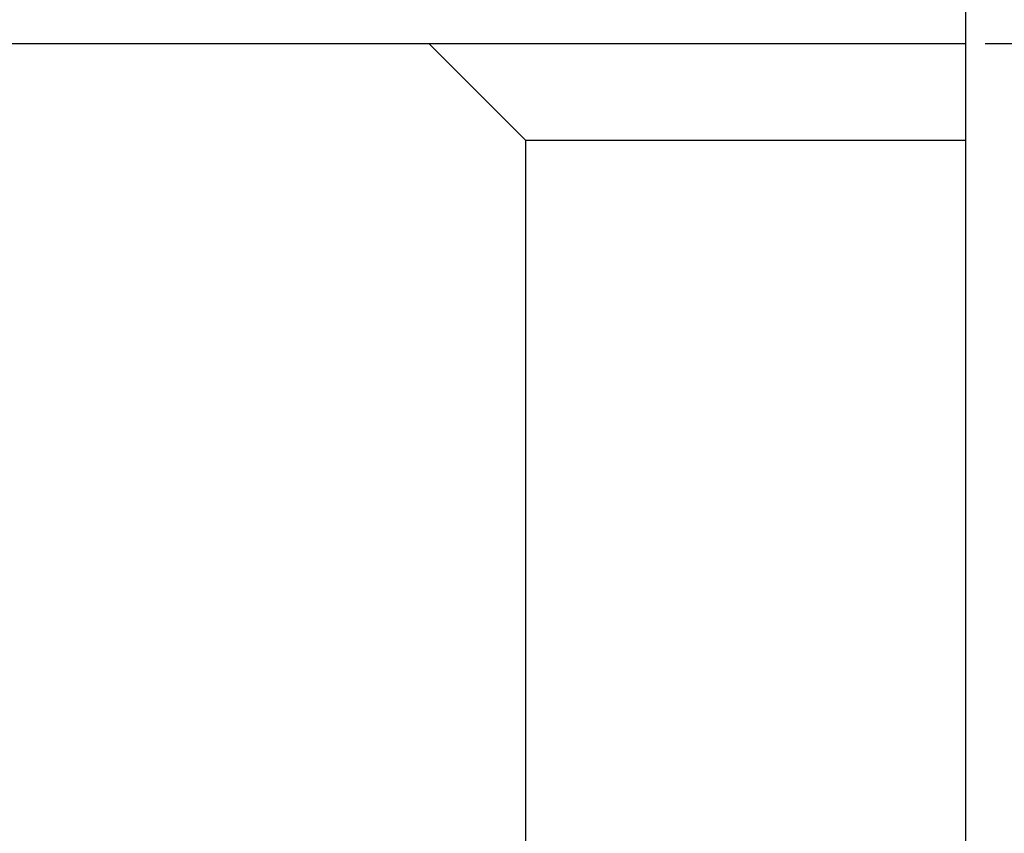
# Model space of a CAD drawing. Units: millimetres. Extents: x 11 to 698, y 29 to 457.
# Drawn here: x 451 to 461, y 372 to 381 of the extents above; entities that cross this region are included whole.
import ezdxf

# ---------------------------------------------------------------- set-up
doc = ezdxf.new("R2010")
doc.units = ezdxf.units.MM
doc.header["$MEASUREMENT"] = 0
doc.layers.get('0').update_dxf_attribs({"lineweight": 30})
doc.layers.add('DIM', color=3, linetype='Continuous', lineweight=15)
doc.styles.add('Romans字体', font='romans.shx', dxfattribs={"width": 0.75})
doc.dimstyles.new('01', dxfattribs={"dimtxt": 3.5, "dimasz": 3, "dimexe": 1.2, "dimexo": 0.2, "dimgap": 0.8, "dimtad": 1, "dimdec": 1, "dimdsep": 46, "dimtxsty": 'Romans字体', "dimcen": 0, "dimclrd": 1, "dimclre": 6, "dimclrt": 4, "dimazin": 2, "dimtfac": 1, "dimtdec": 1, "dimtofl": 0, "dimtmove": 0, "dimatfit": 3, "dimfxl": 1, "dimtolj": 1, "dimtzin": 0, "dimarcsym": 0})

# ---------------------------------------------------------------- blocks, each defined once
blk = doc.blocks.new('*D41')
at = {"layer": 'Defpoints', "color": 0}
for p in [(460.901, 380.473), (475.407, 380.473), (460.901, 346.073)]:
    blk.add_point(p, dxfattribs=at)
at = {"layer": 'DIM', "color": 6, "lineweight": -2}
for p, q in [((461.101, 380.473), (476.607, 380.473)), ((461.101, 346.073), (476.607, 346.073))]:
    blk.add_line(p, q, dxfattribs=at)
at = {"layer": 'DIM', "color": 1, "lineweight": -2}
blk.add_line((475.407, 349.073), (475.407, 377.473), dxfattribs=at)
at = {"layer": 'DIM', "color": 1}
for points in [[(474.907, 377.473), (475.907, 377.473), (475.407, 380.473)], [(474.907, 349.073), (475.907, 349.073), (475.407, 346.073)]]:
    blk.add_solid(points, dxfattribs=at)
at = {"layer": 'DIM', "color": 4, "insert": (472.857, 363.273), "char_height": 3.5, "attachment_point": 5, "rotation": 90, "style": 'Romans字体'}
blk.add_mtext('\\A1;34.4', dxfattribs=at)
blk = doc.blocks.new('*D43')
at = {"layer": 'Defpoints', "color": 0}
for p in [(460.901, 395.92), (426.901, 376.929), (460.901, 376.929)]:
    blk.add_point(p, dxfattribs=at)
at = {"layer": 'DIM', "color": 6, "lineweight": -2}
for p, q in [((426.901, 377.129), (426.901, 397.12)), ((460.901, 377.129), (460.901, 397.12))]:
    blk.add_line(p, q, dxfattribs=at)
at = {"layer": 'DIM', "color": 1, "lineweight": -2}
blk.add_line((429.901, 395.92), (457.901, 395.92), dxfattribs=at)
at = {"layer": 'DIM', "color": 1}
for points in [[(429.901, 396.42), (429.901, 395.42), (426.901, 395.92)], [(457.901, 396.42), (457.901, 395.42), (460.901, 395.92)]]:
    blk.add_solid(points, dxfattribs=at)
at = {"layer": 'DIM', "color": 4, "insert": (443.901, 398.47), "char_height": 3.5, "attachment_point": 5, "style": 'Romans字体'}
blk.add_mtext('\\A1;34', dxfattribs=at)

msp = doc.modelspace()

# ---------------------------------------------------------------- linework, layer by layer
for p, q in [((447.876, 380.473), (460.901, 380.473)), ((456.351, 379.473), (455.351, 380.473)), ((460.901, 346.073), (460.901, 380.473)), ((456.351, 379.473), (456.351, 369.086)), ((456.351, 379.473), (460.901, 379.473))]:
    msp.add_line(p, q)

# ---------------------------------------------------------------- dimensions: what is measured, and where the dimension line sits
at = {"layer": 'DIM'}
dim = msp.add_linear_dim(base=(460.901, 395.92), p1=(426.901, 376.929), p2=(460.901, 376.929), dimstyle='01', dxfattribs=at)
dim.commit()
dim.dimension.update_dxf_attribs({"geometry": '*D43', "text_midpoint": (443.901, 398.47)})
dim = msp.add_linear_dim(base=(475.407, 380.473), p1=(460.901, 346.073), p2=(460.901, 380.473), angle=90, dimstyle='01', dxfattribs=at)
dim.commit()
dim.dimension.update_dxf_attribs({"geometry": '*D41', "text_midpoint": (472.857, 363.273)})

doc.saveas('drawing.dxf')
